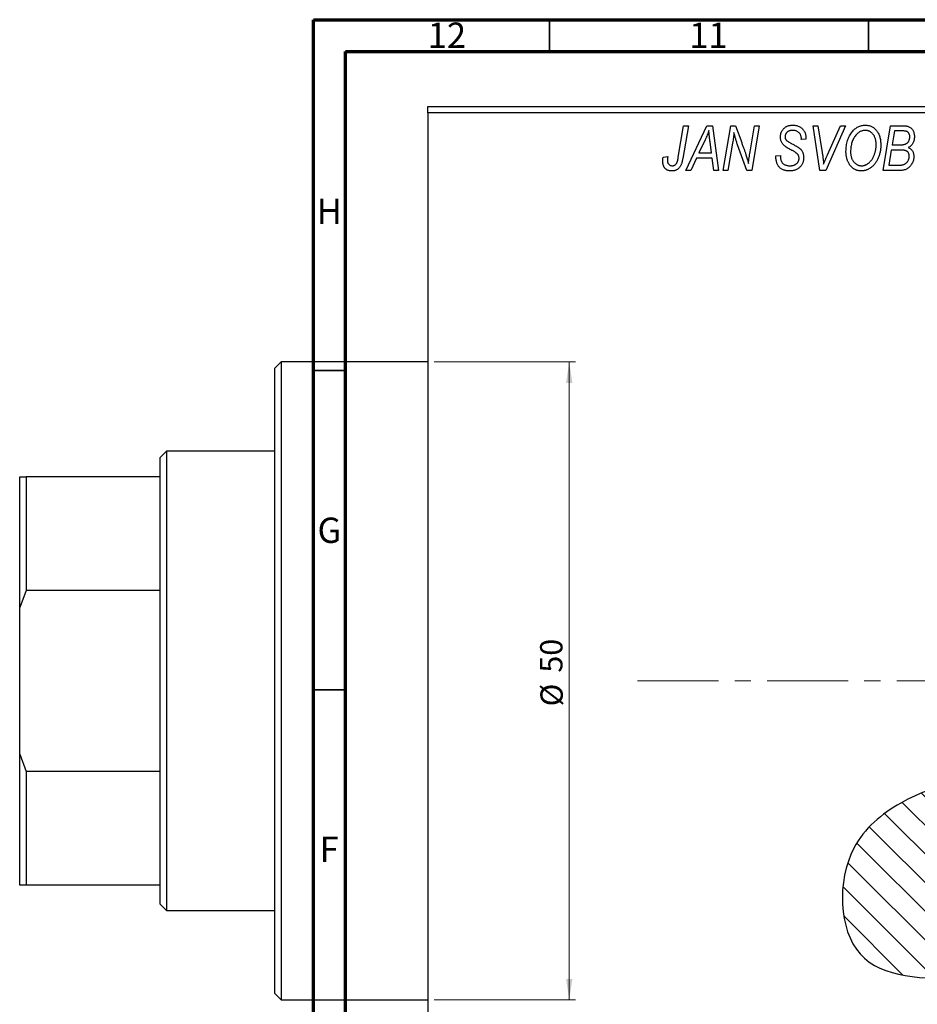
# Model space of a CAD drawing. Units: millimetres. Extents: x -31 to 636, y -65 to 422.
# Drawn here: x -31 to 110, y 261 to 415 of the extents above; entities that cross this region are included whole.
import ezdxf

# ---------------------------------------------------------------- set-up
doc = ezdxf.new("R2010")
doc.units = ezdxf.units.MM
doc.linetypes.add('CENTERX2', pattern=[20.32, 12.7, -2.54, 2.54, -2.54])
doc.styles.add('SLDTEXTSTYLE0', font='TXT', dxfattribs={"width": 0.75})
doc.dimstyles.new('SLDDIMSTYLE1', dxfattribs={"dimtxt": 3.5, "dimasz": 3.302, "dimexe": 0, "dimexo": 0.0625, "dimgap": 0.875, "dimtad": 1, "dimdec": 0, "dimlfac": 0.5, "dimrnd": 1e-09, "dimzin": 12, "dimdsep": 46, "dimtxsty": 'SLDTEXTSTYLE0', "dimsah": 1, "dimcen": 0.09, "dimadec": 0, "dimazin": 3, "dimtfac": 1, "dimtdec": 0, "dimtofl": 0, "dimtmove": 0, "dimatfit": 3, "dimfxl": 1, "dimfrac": 2, "dimtolj": 1, "dimtzin": 12, "dimarcsym": 0})

# ---------------------------------------------------------------- blocks, each defined once
blk = doc.blocks.new('_D_1')
at = {"color": 7, "linetype": 'Continuous', "lineweight": 0}
for p, q in [((33.94, 361.38), (56.1, 361.38)), ((55.1, 361.38), (55.1, 261.38)), ((33.94, 261.38), (56.1, 261.38))]:
    blk.add_line(p, q, dxfattribs=at)
at = {"color": 7, "linetype": 'Continuous', "lineweight": 18}
for points in [[(55.1, 361.38), (54.59, 358.08), (55.6, 358.08)], [(55.1, 261.38), (55.6, 264.68), (54.59, 264.68)]]:
    blk.add_solid(points, dxfattribs=at)
at = {"color": 7, "linetype": 'Continuous', "lineweight": 18, "char_height": 3.5, "attachment_point": 1, "rotation": 90, "style": 'SLDTEXTSTYLE0'}
for s, insert in [('50', (50.53, 312.67)), ('%%c', (50.58, 307.39))]:
    blk.add_mtext(s, dxfattribs=dict(at, insert=insert))

msp = doc.modelspace()

# ---------------------------------------------------------------- hatches: boundary and pattern name
at = {"linetype": 'Continuous', "lineweight": 18}
h = msp.add_hatch(dxfattribs=at)
h.set_pattern_fill('ANSI31', angle=90, style=0)
edge = h.paths.add_edge_path(flags=0)
edge.add_spline(control_points=[(150.94, 294.38), (149.87, 294.51), (135.38, 296.26), (115.08, 299.48), (96.88, 284.67), (97.59, 264.72), (123.69, 264.76), (140.29, 263.62), (150.94, 263.17)], knot_values=[0.786535, 0.786535, 0.786535, 0.786535, 0.799393, 0.959768, 1, 1.065368, 1.131377, 1.261065, 1.261065, 1.261065, 1.261065], weights=[1, 1, 1, 1, 1, 1, 1, 1, 1], degree=3, periodic=0)
edge.add_line((150.94, 263.17), (150.94, 294.38))

# ---------------------------------------------------------------- linework, layer by layer
at = {"color": 7, "linetype": 'Continuous', "lineweight": 70}
for p, q in [((15, 5), (15, 415)), ((15, 415), (589, 415)), ((20, 10), (20, 410)), ((20, 410), (584, 410))]:
    msp.add_line(p, q, dxfattribs=at)
at = {"color": 7, "linetype": 'Continuous', "lineweight": 35}
for p, q in [((52, 410), (52, 415)), ((102, 410), (102, 415)), ((20, 360), (15, 360)), ((20, 310), (15, 310))]:
    msp.add_line(p, q, dxfattribs=at)
at = {"color": 7, "linetype": 'Continuous', "lineweight": 25}
for p, q in [((32.94, 401.38), (150.94, 401.38)), ((32.94, 400.38), (32.94, 401.38)), ((32.94, 400.38), (32.94, 222.38)), ((150.94, 400.38), (32.94, 400.38)), ((72.19, 393.43), (73.03, 398.38)), ((73.77, 398.38), (72.9, 393.25)), ((73.03, 398.38), (73.77, 398.38)), ((73.39, 391.38), (76.64, 398.38)), ((76.64, 398.38), (77.53, 398.38)), ((77.53, 398.38), (78.49, 391.38)), ((79.21, 391.38), (80.41, 398.38)), ((80.41, 398.38), (81.17, 398.38)), ((81.17, 398.38), (82.13, 395.74)), ((83.44, 394.28), (84.15, 398.38)), ((84.89, 398.38), (83.7, 391.38)), ((84.15, 398.38), (84.89, 398.38)), ((93.33, 398.38), (94.07, 398.38)), ((94.4, 391.38), (93.33, 398.38)), ((94.07, 398.38), (94.74, 394.21)), ((98.39, 398.38), (95.33, 391.38)), ((95.58, 393.8), (97.6, 398.38)), ((97.6, 398.38), (98.39, 398.38)), ((104.3, 391.38), (105.48, 398.38)), ((105.48, 398.38), (107.28, 398.38)), ((106.08, 397.56), (105.71, 395.38)), ((107.33, 397.56), (106.08, 397.56)), ((76.4, 396.19), (75.43, 394.11)), ((77.42, 394.11), (77.17, 395.87)), ((80.69, 395.65), (79.95, 391.38)), ((82.94, 391.38), (81.48, 395.41)), ((91.48, 396.22), (91.49, 396.38)), ((92.21, 396.29), (91.48, 396.22)), ((92.21, 396.44), (92.21, 396.29)), ((105.71, 395.38), (106.9, 395.38)), ((69.82, 393.47), (70.55, 393.56)), ((75.43, 394.11), (77.42, 394.11)), ((87.48, 393.66), (88.21, 393.74)), ((88.21, 393.74), (88.2, 393.52)), ((105.58, 394.56), (105.18, 392.2)), ((107.12, 394.56), (105.58, 394.56)), ((75.04, 393.29), (74.18, 391.38)), ((77.52, 393.29), (75.04, 393.29)), ((77.76, 391.38), (77.52, 393.29)), ((105.18, 392.2), (106.54, 392.2)), ((74.18, 391.38), (73.39, 391.38)), ((78.49, 391.38), (77.76, 391.38)), ((79.95, 391.38), (79.21, 391.38)), ((83.7, 391.38), (82.94, 391.38)), ((95.33, 391.38), (94.4, 391.38)), ((107.1, 391.38), (104.3, 391.38)), ((9.94, 361.38), (8.94, 360.38)), ((32.94, 361.38), (9.94, 361.38)), ((9.94, 361.38), (9.94, 311.38)), ((8.94, 311.38), (8.94, 360.38)), ((-8.06, 347.38), (-9.06, 346.38)), ((8.94, 347.38), (-8.06, 347.38)), ((-8.06, 347.38), (-8.06, 275.38)), ((-9.06, 343.38), (-9.06, 346.38)), ((-31.06, 343.38), (-30.06, 343.38)), ((-31.06, 322.87), (-31.06, 343.38)), ((-30.06, 343.38), (-30.06, 325.56)), ((-9.06, 343.38), (-30.06, 343.38)), ((-9.06, 325.56), (-9.06, 343.38)), ((-30.06, 325.56), (-31.06, 322.87)), ((-9.06, 325.56), (-30.06, 325.56)), ((-9.06, 297.2), (-9.06, 325.56)), ((-31.06, 299.89), (-31.06, 322.87)), ((8.94, 262.38), (8.94, 311.38)), ((9.94, 311.38), (9.94, 261.38)), ((-31.06, 279.38), (-31.06, 299.89)), ((-31.06, 299.89), (-30.06, 297.2)), ((-30.06, 297.2), (-30.06, 279.38)), ((-9.06, 297.2), (-30.06, 297.2)), ((-9.06, 279.38), (-9.06, 297.2)), ((-30.06, 279.38), (-31.06, 279.38)), ((-9.06, 279.38), (-30.06, 279.38)), ((-9.06, 276.38), (-9.06, 279.38)), ((-9.06, 276.38), (-8.06, 275.38)), ((-8.06, 275.38), (8.94, 275.38)), ((8.94, 262.38), (9.94, 261.38)), ((9.94, 261.38), (32.94, 261.38))]:
    msp.add_line(p, q, dxfattribs=at)
at = {"color": 7, "linetype": 'CENTERX2', "lineweight": 18}
msp.add_line((65.79, 311.38), (345.27, 311.38), dxfattribs=at)
at = {"color": 7, "linetype": 'Continuous', "lineweight": 25}
for points, knots in [([(88.21, 396.61), (88.21, 396.68), (88.22, 396.81), (88.24, 397.01), (88.28, 397.19), (88.34, 397.37), (88.41, 397.53), (88.5, 397.69), (88.61, 397.83), (88.73, 397.96), (88.87, 398.08), (89.02, 398.19), (89.18, 398.27), (89.35, 398.35), (89.54, 398.4), (89.74, 398.44), (89.95, 398.47), (90.09, 398.47), (90.17, 398.47)], [0, 0, 0, 0, 0.066693, 0.131022, 0.192633, 0.25246, 0.311271, 0.36977, 0.428017, 0.487385, 0.546826, 0.606416, 0.666886, 0.728073, 0.791764, 0.857836, 0.927254, 1, 1, 1, 1]), ([(90.17, 398.47), (90.27, 398.47), (90.47, 398.46), (90.75, 398.42), (91.01, 398.34), (91.24, 398.23), (91.46, 398.08), (91.65, 397.91), (91.81, 397.71), (91.96, 397.49), (92.07, 397.24), (92.15, 396.98), (92.2, 396.72), (92.21, 396.53), (92.21, 396.44)], [0, 0, 0, 0, 0.093705, 0.181461, 0.264701, 0.344698, 0.423293, 0.501994, 0.581872, 0.665001, 0.749324, 0.83241, 0.915482, 1, 1, 1, 1]), ([(99.44, 397.42), (99.51, 397.5), (99.65, 397.66), (99.89, 397.88), (100.13, 398.06), (100.38, 398.21), (100.65, 398.33), (100.93, 398.41), (101.22, 398.46), (101.42, 398.47), (101.52, 398.47)], [0, 0, 0, 0, 0.136649, 0.267317, 0.392462, 0.514504, 0.634349, 0.753991, 0.875713, 1, 1, 1, 1]), ([(101.52, 398.47), (101.6, 398.47), (101.77, 398.46), (102.01, 398.43), (102.25, 398.36), (102.47, 398.27), (102.68, 398.15), (102.88, 398.01), (103.07, 397.84), (103.25, 397.65), (103.41, 397.43), (103.55, 397.2), (103.67, 396.94), (103.77, 396.66), (103.84, 396.36), (103.9, 396.04), (103.93, 395.71), (103.94, 395.47), (103.94, 395.36)], [0, 0, 0, 0, 0.057263, 0.112568, 0.166985, 0.220742, 0.275104, 0.330458, 0.387584, 0.447151, 0.508197, 0.570573, 0.634393, 0.700852, 0.770128, 0.84281, 0.919314, 1, 1, 1, 1]), ([(107.28, 398.38), (107.33, 398.38), (107.43, 398.38), (107.58, 398.38), (107.71, 398.36), (107.84, 398.35), (107.96, 398.34), (108.06, 398.32), (108.16, 398.29), (108.22, 398.27), (108.25, 398.26)], [0, 0, 0, 0, 0.160667, 0.311308, 0.450626, 0.580101, 0.699851, 0.808858, 0.908906, 1, 1, 1, 1]), ([(108.25, 398.26), (108.32, 398.23), (108.46, 398.18), (108.66, 398.04), (108.83, 397.88), (108.97, 397.69), (109.08, 397.48), (109.15, 397.23), (109.2, 396.96), (109.21, 396.78), (109.21, 396.68)], [0, 0, 0, 0, 0.119928, 0.235269, 0.350507, 0.46798, 0.589731, 0.717624, 0.853308, 1, 1, 1, 1]), ([(76.98, 397.62), (76.95, 397.51), (76.87, 397.29), (76.74, 396.95), (76.58, 396.57), (76.46, 396.32), (76.4, 396.19)], [0, 0, 0, 0, 0.21607, 0.454799, 0.715604, 1, 1, 1, 1]), ([(77.17, 395.87), (77.16, 395.95), (77.13, 396.12), (77.1, 396.37), (77.07, 396.6), (77.05, 396.82), (77.03, 397.04), (77.01, 397.24), (76.99, 397.43), (76.99, 397.56), (76.98, 397.62)], [0, 0, 0, 0, 0.1470035, 0.2872716, 0.4217205, 0.5494636, 0.671407, 0.7875598, 0.8970633, 1, 1, 1, 1]), ([(80.92, 397.31), (80.91, 397.19), (80.89, 396.94), (80.84, 396.54), (80.77, 396.11), (80.72, 395.81), (80.69, 395.65)], [0, 0, 0, 0, 0.215514, 0.454705, 0.715314, 1, 1, 1, 1]), ([(81.48, 395.41), (81.42, 395.58), (81.32, 395.92), (81.16, 396.41), (81.03, 396.87), (80.96, 397.17), (80.92, 397.31)], [0, 0, 0, 0, 0.279135, 0.538445, 0.779157, 1, 1, 1, 1]), ([(89.03, 395.08), (88.97, 395.14), (88.84, 395.23), (88.67, 395.4), (88.52, 395.58), (88.41, 395.76), (88.32, 395.96), (88.25, 396.16), (88.22, 396.38), (88.21, 396.54), (88.21, 396.61)], [0, 0, 0, 0, 0.139518, 0.270409, 0.394742, 0.513131, 0.630361, 0.748691, 0.87196, 1, 1, 1, 1]), ([(90.14, 397.65), (90.1, 397.65), (90.01, 397.65), (89.88, 397.64), (89.75, 397.62), (89.64, 397.59), (89.53, 397.55), (89.43, 397.5), (89.34, 397.45), (89.25, 397.38), (89.18, 397.31), (89.12, 397.23), (89.06, 397.15), (89.02, 397.06), (88.98, 396.97), (88.96, 396.87), (88.94, 396.77), (88.94, 396.69), (88.94, 396.66)], [0, 0, 0, 0, 0.0788743, 0.1532382, 0.2234665, 0.2915614, 0.3556867, 0.4182903, 0.4785821, 0.5382753, 0.5968908, 0.6534383, 0.7096645, 0.7654283, 0.8214527, 0.8786206, 0.9380093, 1, 1, 1, 1]), ([(88.94, 396.66), (88.94, 396.63), (88.94, 396.56), (88.95, 396.47), (88.97, 396.38), (89, 396.3), (89.04, 396.22), (89.09, 396.15), (89.15, 396.09), (89.19, 396.05), (89.21, 396.03)], [0, 0, 0, 0, 0.138833, 0.272733, 0.399006, 0.521115, 0.640682, 0.759436, 0.877627, 1, 1, 1, 1]), ([(91.49, 396.38), (91.49, 396.44), (91.48, 396.55), (91.45, 396.71), (91.4, 396.87), (91.33, 397.03), (91.24, 397.17), (91.12, 397.29), (91, 397.4), (90.85, 397.49), (90.69, 397.57), (90.52, 397.62), (90.34, 397.65), (90.21, 397.65), (90.14, 397.65)], [0, 0, 0, 0, 0.08218, 0.1629, 0.243329, 0.324985, 0.406155, 0.485584, 0.565597, 0.647922, 0.731777, 0.81743, 0.906898, 1, 1, 1, 1]), ([(98.48, 394.32), (98.49, 394.47), (98.49, 394.78), (98.54, 395.22), (98.61, 395.64), (98.72, 396.04), (98.85, 396.42), (99.02, 396.78), (99.21, 397.11), (99.36, 397.31), (99.44, 397.42)], [0, 0, 0, 0, 0.1409755, 0.2756587, 0.405254, 0.529661, 0.6505885, 0.7685867, 0.8846941, 1, 1, 1, 1]), ([(100.01, 396.88), (99.95, 396.79), (99.82, 396.63), (99.66, 396.36), (99.52, 396.06), (99.4, 395.75), (99.32, 395.41), (99.25, 395.06), (99.22, 394.68), (99.21, 394.42), (99.21, 394.28)], [0, 0, 0, 0, 0.113035, 0.226833, 0.343503, 0.463933, 0.588336, 0.718997, 0.855944, 1, 1, 1, 1]), ([(101.5, 397.65), (101.43, 397.65), (101.29, 397.65), (101.09, 397.61), (100.9, 397.55), (100.71, 397.46), (100.53, 397.35), (100.35, 397.22), (100.18, 397.06), (100.07, 396.94), (100.01, 396.88)], [0, 0, 0, 0, 0.117728, 0.233769, 0.350965, 0.4701, 0.593538, 0.722044, 0.856958, 1, 1, 1, 1]), ([(103.21, 395.43), (103.21, 395.52), (103.2, 395.68), (103.18, 395.92), (103.14, 396.14), (103.09, 396.35), (103.02, 396.55), (102.93, 396.74), (102.83, 396.91), (102.71, 397.06), (102.58, 397.2), (102.45, 397.32), (102.31, 397.42), (102.16, 397.51), (102, 397.57), (101.84, 397.62), (101.67, 397.65), (101.55, 397.65), (101.5, 397.65)], [0, 0, 0, 0, 0.080233, 0.156686, 0.228935, 0.298158, 0.36508, 0.429725, 0.492502, 0.554569, 0.615156, 0.672906, 0.72873, 0.782677, 0.836275, 0.890041, 0.944187, 1, 1, 1, 1]), ([(108.48, 396.65), (108.48, 396.7), (108.48, 396.8), (108.46, 396.93), (108.41, 397.06), (108.36, 397.18), (108.29, 397.28), (108.22, 397.36), (108.13, 397.43), (108.03, 397.48), (107.91, 397.52), (107.75, 397.55), (107.55, 397.56), (107.41, 397.56), (107.33, 397.56)], [0, 0, 0, 0, 0.087384, 0.169067, 0.245795, 0.32049, 0.391012, 0.456907, 0.520234, 0.58197, 0.653444, 0.747012, 0.862036, 1, 1, 1, 1]), ([(108.08, 395.67), (108.11, 395.7), (108.18, 395.77), (108.26, 395.87), (108.33, 395.98), (108.38, 396.1), (108.43, 396.23), (108.46, 396.36), (108.48, 396.5), (108.48, 396.6), (108.48, 396.65)], [0, 0, 0, 0, 0.123467, 0.244945, 0.364273, 0.485492, 0.607054, 0.732837, 0.864398, 1, 1, 1, 1]), ([(109.21, 396.68), (109.21, 396.58), (109.2, 396.39), (109.15, 396.12), (109.08, 395.87), (108.97, 395.64), (108.84, 395.43), (108.67, 395.25), (108.47, 395.09), (108.32, 395.01), (108.25, 394.97)], [0, 0, 0, 0, 0.139737, 0.27085, 0.396572, 0.518678, 0.638194, 0.756304, 0.875627, 1, 1, 1, 1]), ([(82.13, 395.74), (82.16, 395.65), (82.23, 395.46), (82.33, 395.19), (82.42, 394.93), (82.51, 394.69), (82.59, 394.45), (82.67, 394.23), (82.74, 394.02), (82.78, 393.88), (82.8, 393.81)], [0, 0, 0, 0, 0.147332, 0.288495, 0.422604, 0.550785, 0.67258, 0.788449, 0.897293, 1, 1, 1, 1]), ([(89.91, 394.58), (89.86, 394.6), (89.76, 394.66), (89.62, 394.73), (89.49, 394.8), (89.37, 394.87), (89.27, 394.93), (89.18, 394.99), (89.1, 395.04), (89.06, 395.07), (89.03, 395.08)], [0, 0, 0, 0, 0.172642, 0.330919, 0.476652, 0.608091, 0.727004, 0.830999, 0.922499, 1, 1, 1, 1]), ([(89.21, 396.03), (89.24, 396.01), (89.29, 395.97), (89.4, 395.9), (89.52, 395.82), (89.67, 395.74), (89.83, 395.64), (90.02, 395.54), (90.24, 395.42), (90.39, 395.35), (90.46, 395.3)], [0, 0, 0, 0, 0.068475, 0.152312, 0.252478, 0.368738, 0.501963, 0.651234, 0.817531, 1, 1, 1, 1]), ([(90.46, 395.3), (90.52, 395.27), (90.63, 395.22), (90.79, 395.13), (90.93, 395.05), (91.05, 394.96), (91.16, 394.89), (91.26, 394.82), (91.33, 394.75), (91.42, 394.67), (91.5, 394.56), (91.59, 394.42), (91.67, 394.27), (91.73, 394.1), (91.78, 393.93), (91.82, 393.74), (91.84, 393.55), (91.85, 393.42), (91.85, 393.35)], [0, 0, 0, 0, 0.075997, 0.145862, 0.209346, 0.266593, 0.318313, 0.363687, 0.403716, 0.437756, 0.501182, 0.565346, 0.631167, 0.699697, 0.770608, 0.843961, 0.920277, 1, 1, 1, 1]), ([(103.94, 395.36), (103.94, 395.26), (103.93, 395.07), (103.91, 394.78), (103.88, 394.5), (103.83, 394.23), (103.76, 393.97), (103.69, 393.71), (103.59, 393.46), (103.49, 393.22), (103.37, 392.98), (103.25, 392.77), (103.11, 392.56), (102.97, 392.38), (102.83, 392.2), (102.67, 392.04), (102.51, 391.9), (102.34, 391.77), (102.17, 391.66), (101.99, 391.56), (101.81, 391.48), (101.63, 391.41), (101.45, 391.36), (101.26, 391.32), (101.08, 391.29), (100.95, 391.29), (100.89, 391.29)], [0, 0, 0, 0, 0.051795, 0.102706, 0.152363, 0.20141, 0.249746, 0.297455, 0.344845, 0.392009, 0.438322, 0.482904, 0.52599, 0.567516, 0.607845, 0.646963, 0.685433, 0.723119, 0.76018, 0.796023, 0.830829, 0.865359, 0.899013, 0.932797, 0.966382, 1, 1, 1, 1]), ([(100.94, 392.11), (100.98, 392.11), (101.07, 392.11), (101.21, 392.13), (101.34, 392.16), (101.47, 392.2), (101.6, 392.26), (101.73, 392.32), (101.86, 392.4), (101.99, 392.49), (102.12, 392.59), (102.24, 392.7), (102.35, 392.83), (102.46, 392.97), (102.57, 393.13), (102.67, 393.3), (102.77, 393.48), (102.86, 393.67), (102.94, 393.87), (103.01, 394.08), (103.07, 394.3), (103.12, 394.52), (103.16, 394.74), (103.19, 394.97), (103.21, 395.2), (103.21, 395.35), (103.21, 395.43)], [0, 0, 0, 0, 0.030176, 0.060293, 0.090803, 0.121741, 0.153666, 0.186656, 0.220594, 0.25591, 0.292425, 0.329862, 0.368912, 0.409588, 0.452023, 0.496192, 0.542678, 0.591467, 0.641257, 0.690858, 0.741213, 0.791552, 0.842645, 0.894004, 0.946744, 1, 1, 1, 1]), ([(106.9, 395.38), (106.97, 395.38), (107.1, 395.38), (107.29, 395.4), (107.46, 395.42), (107.62, 395.45), (107.76, 395.49), (107.88, 395.54), (107.99, 395.6), (108.05, 395.65), (108.08, 395.67)], [0, 0, 0, 0, 0.16478, 0.317369, 0.458139, 0.586478, 0.703401, 0.810687, 0.908475, 1, 1, 1, 1]), ([(70.55, 393.56), (70.54, 393.5), (70.52, 393.38), (70.5, 393.22), (70.49, 393.08), (70.48, 392.99), (70.48, 392.95)], [0, 0, 0, 0, 0.314016, 0.58682, 0.814658, 1, 1, 1, 1]), ([(82.8, 393.81), (82.83, 393.72), (82.9, 393.51), (82.99, 393.19), (83.08, 392.83), (83.14, 392.57), (83.18, 392.44)], [0, 0, 0, 0, 0.212177, 0.448901, 0.711491, 1, 1, 1, 1]), ([(83.18, 392.44), (83.21, 392.75), (83.29, 393.36), (83.39, 393.97), (83.44, 394.28)], [0, 0, 0, 0, 0.496159, 1, 1, 1, 1]), ([(89.65, 391.29), (89.56, 391.29), (89.4, 391.29), (89.16, 391.32), (88.93, 391.37), (88.72, 391.43), (88.52, 391.51), (88.34, 391.61), (88.18, 391.73), (88.03, 391.86), (87.9, 392.02), (87.79, 392.19), (87.7, 392.39), (87.62, 392.6), (87.56, 392.84), (87.52, 393.09), (87.49, 393.37), (87.48, 393.56), (87.48, 393.66)], [0, 0, 0, 0, 0.069813, 0.135756, 0.198279, 0.257801, 0.314499, 0.369728, 0.423862, 0.477334, 0.531777, 0.587807, 0.646597, 0.708548, 0.77428, 0.844627, 0.919771, 1, 1, 1, 1]), ([(88.2, 393.52), (88.21, 393.45), (88.21, 393.3), (88.25, 393.09), (88.31, 392.89), (88.37, 392.77), (88.4, 392.71)], [0, 0, 0, 0, 0.263644, 0.515552, 0.760584, 1, 1, 1, 1]), ([(90.93, 393.89), (90.91, 393.92), (90.87, 393.97), (90.79, 394.03), (90.69, 394.11), (90.57, 394.19), (90.44, 394.28), (90.28, 394.38), (90.1, 394.48), (89.97, 394.54), (89.91, 394.58)], [0, 0, 0, 0, 0.071655, 0.157052, 0.257531, 0.373864, 0.506125, 0.65449, 0.819085, 1, 1, 1, 1]), ([(91.12, 393.28), (91.12, 393.34), (91.11, 393.45), (91.08, 393.61), (91.02, 393.76), (90.96, 393.85), (90.93, 393.89)], [0, 0, 0, 0, 0.262351, 0.512683, 0.755331, 1, 1, 1, 1]), ([(94.74, 394.21), (94.76, 394.12), (94.78, 393.94), (94.83, 393.68), (94.86, 393.43), (94.89, 393.19), (94.92, 392.97), (94.95, 392.76), (94.97, 392.57), (94.98, 392.44), (94.98, 392.38)], [0, 0, 0, 0, 0.151929, 0.2959, 0.432574, 0.56142, 0.682341, 0.796113, 0.901992, 1, 1, 1, 1]), ([(94.98, 392.38), (95.01, 392.45), (95.07, 392.6), (95.15, 392.81), (95.24, 393), (95.31, 393.19), (95.38, 393.36), (95.45, 393.52), (95.51, 393.67), (95.55, 393.76), (95.58, 393.8)], [0, 0, 0, 0, 0.1551393, 0.3012025, 0.4388837, 0.5686908, 0.6885672, 0.8009304, 0.9050613, 1, 1, 1, 1]), ([(100.89, 391.29), (100.83, 391.29), (100.72, 391.29), (100.56, 391.31), (100.41, 391.34), (100.26, 391.38), (100.11, 391.42), (99.96, 391.49), (99.83, 391.56), (99.69, 391.64), (99.56, 391.73), (99.43, 391.84), (99.32, 391.96), (99.21, 392.08), (99.1, 392.22), (99, 392.37), (98.91, 392.53), (98.82, 392.7), (98.74, 392.88), (98.67, 393.07), (98.61, 393.26), (98.57, 393.46), (98.53, 393.67), (98.5, 393.88), (98.49, 394.1), (98.48, 394.24), (98.48, 394.32)], [0, 0, 0, 0, 0.037871, 0.075237, 0.11171, 0.148029, 0.183728, 0.219856, 0.256064, 0.292697, 0.329695, 0.367325, 0.405491, 0.444657, 0.485073, 0.526789, 0.569693, 0.61444, 0.660121, 0.706461, 0.752896, 0.800235, 0.848718, 0.897827, 0.948312, 1, 1, 1, 1]), ([(99.21, 394.28), (99.21, 394.2), (99.21, 394.05), (99.24, 393.82), (99.28, 393.6), (99.33, 393.39), (99.41, 393.2), (99.5, 393.02), (99.6, 392.85), (99.72, 392.7), (99.85, 392.56), (99.99, 392.44), (100.13, 392.34), (100.28, 392.25), (100.44, 392.19), (100.6, 392.14), (100.77, 392.11), (100.88, 392.11), (100.94, 392.11)], [0, 0, 0, 0, 0.078033, 0.152299, 0.22365, 0.292087, 0.357858, 0.42248, 0.486131, 0.549178, 0.610839, 0.669701, 0.726227, 0.781477, 0.835572, 0.889574, 0.944401, 1, 1, 1, 1]), ([(109.12, 393.56), (109.12, 393.46), (109.11, 393.27), (109.05, 392.98), (108.96, 392.7), (108.83, 392.44), (108.68, 392.2), (108.5, 391.98), (108.31, 391.79), (108.09, 391.65), (107.86, 391.53), (107.62, 391.44), (107.37, 391.39), (107.19, 391.38), (107.1, 391.38)], [0, 0, 0, 0, 0.088578, 0.176365, 0.264048, 0.353928, 0.442467, 0.526724, 0.607259, 0.686569, 0.765062, 0.842252, 0.920056, 1, 1, 1, 1]), ([(108.39, 393.58), (108.39, 393.62), (108.39, 393.7), (108.38, 393.82), (108.35, 393.92), (108.32, 394.02), (108.28, 394.11), (108.24, 394.19), (108.18, 394.27), (108.11, 394.33), (108.03, 394.39), (107.94, 394.43), (107.84, 394.47), (107.72, 394.51), (107.59, 394.53), (107.44, 394.55), (107.28, 394.56), (107.17, 394.56), (107.12, 394.56)], [0, 0, 0, 0, 0.066266, 0.129062, 0.187439, 0.242568, 0.294745, 0.345267, 0.394489, 0.443474, 0.49418, 0.548994, 0.609496, 0.674326, 0.745687, 0.82396, 0.908624, 1, 1, 1, 1]), ([(107.26, 392.24), (107.31, 392.25), (107.41, 392.27), (107.56, 392.32), (107.7, 392.38), (107.83, 392.45), (107.95, 392.54), (108.06, 392.65), (108.15, 392.77), (108.24, 392.91), (108.31, 393.07), (108.36, 393.23), (108.39, 393.4), (108.39, 393.52), (108.39, 393.58)], [0, 0, 0, 0, 0.0844041, 0.1647797, 0.2435569, 0.3199881, 0.3960936, 0.4739402, 0.5550729, 0.6418717, 0.7308445, 0.8189541, 0.9082363, 1, 1, 1, 1]), ([(108.25, 394.97), (108.31, 394.94), (108.45, 394.88), (108.62, 394.75), (108.78, 394.61), (108.9, 394.43), (109, 394.24), (109.07, 394.03), (109.11, 393.8), (109.12, 393.64), (109.12, 393.56)], [0, 0, 0, 0, 0.126608, 0.247435, 0.365969, 0.484667, 0.605544, 0.729814, 0.860223, 1, 1, 1, 1]), ([(69.76, 392.83), (69.76, 392.94), (69.76, 393.16), (69.8, 393.37), (69.82, 393.47)], [0, 0, 0, 0, 0.500764, 1, 1, 1, 1]), ([(71.19, 391.29), (71.13, 391.29), (71.03, 391.29), (70.87, 391.31), (70.73, 391.34), (70.59, 391.38), (70.46, 391.44), (70.34, 391.51), (70.23, 391.59), (70.13, 391.68), (70.04, 391.78), (69.97, 391.9), (69.9, 392.02), (69.85, 392.16), (69.81, 392.32), (69.78, 392.48), (69.76, 392.65), (69.76, 392.77), (69.76, 392.83)], [0, 0, 0, 0, 0.06813, 0.132536, 0.194316, 0.253693, 0.311225, 0.367699, 0.424071, 0.480227, 0.536872, 0.594511, 0.653828, 0.716061, 0.781127, 0.84976, 0.922402, 1, 1, 1, 1]), ([(70.48, 392.95), (70.48, 392.89), (70.49, 392.77), (70.53, 392.6), (70.59, 392.45), (70.69, 392.33), (70.8, 392.23), (70.93, 392.16), (71.08, 392.12), (71.18, 392.11), (71.23, 392.11)], [0, 0, 0, 0, 0.148499, 0.282516, 0.407163, 0.526583, 0.643429, 0.756607, 0.874737, 1, 1, 1, 1]), ([(72.9, 393.25), (72.88, 393.16), (72.85, 393), (72.8, 392.76), (72.73, 392.54), (72.66, 392.34), (72.58, 392.16), (72.49, 392), (72.39, 391.86), (72.29, 391.74), (72.17, 391.63), (72.05, 391.54), (71.93, 391.46), (71.79, 391.4), (71.65, 391.35), (71.5, 391.32), (71.35, 391.29), (71.24, 391.29), (71.19, 391.29)], [0, 0, 0, 0, 0.091113, 0.17658, 0.255685, 0.329789, 0.398138, 0.462079, 0.521438, 0.576814, 0.630312, 0.682206, 0.733234, 0.78474, 0.836474, 0.889225, 0.943604, 1, 1, 1, 1]), ([(71.23, 392.11), (71.27, 392.11), (71.35, 392.11), (71.46, 392.13), (71.56, 392.17), (71.66, 392.22), (71.75, 392.28), (71.83, 392.36), (71.91, 392.46), (71.96, 392.55), (72, 392.63), (72.03, 392.71), (72.06, 392.8), (72.08, 392.9), (72.11, 393.02), (72.14, 393.14), (72.17, 393.28), (72.18, 393.37), (72.19, 393.43)], [0, 0, 0, 0, 0.0631847, 0.1250225, 0.1851019, 0.2460898, 0.3071185, 0.3701259, 0.4358745, 0.5065775, 0.5457221, 0.5911145, 0.6432179, 0.7013632, 0.7663657, 0.8373319, 0.9152472, 1, 1, 1, 1]), ([(88.4, 392.71), (88.42, 392.67), (88.48, 392.58), (88.59, 392.47), (88.72, 392.36), (88.88, 392.27), (89.06, 392.2), (89.26, 392.15), (89.47, 392.11), (89.62, 392.11), (89.7, 392.11)], [0, 0, 0, 0, 0.101633, 0.207178, 0.319002, 0.440827, 0.569558, 0.70449, 0.847807, 1, 1, 1, 1]), ([(91.85, 393.35), (91.84, 393.27), (91.84, 393.13), (91.81, 392.93), (91.77, 392.73), (91.7, 392.54), (91.61, 392.36), (91.51, 392.19), (91.38, 392.03), (91.24, 391.88), (91.09, 391.74), (90.92, 391.62), (90.73, 391.52), (90.54, 391.43), (90.33, 391.37), (90.12, 391.32), (89.89, 391.29), (89.73, 391.29), (89.65, 391.29)], [0, 0, 0, 0, 0.064063, 0.126107, 0.186256, 0.245249, 0.304005, 0.363142, 0.423185, 0.484539, 0.546603, 0.607929, 0.669556, 0.731585, 0.795104, 0.860914, 0.928802, 1, 1, 1, 1]), ([(89.7, 392.11), (89.75, 392.11), (89.86, 392.11), (90.01, 392.13), (90.15, 392.15), (90.29, 392.19), (90.41, 392.24), (90.53, 392.3), (90.64, 392.36), (90.74, 392.44), (90.83, 392.53), (90.91, 392.62), (90.97, 392.72), (91.03, 392.82), (91.07, 392.93), (91.1, 393.04), (91.12, 393.16), (91.12, 393.24), (91.12, 393.28)], [0, 0, 0, 0, 0.077104, 0.151107, 0.221012, 0.288111, 0.353658, 0.416427, 0.478853, 0.540527, 0.600859, 0.658915, 0.715398, 0.771409, 0.826731, 0.88297, 0.940769, 1, 1, 1, 1]), ([(106.54, 392.2), (106.58, 392.2), (106.67, 392.2), (106.78, 392.2), (106.89, 392.2), (106.98, 392.21), (107.07, 392.21), (107.14, 392.22), (107.2, 392.23), (107.24, 392.23), (107.26, 392.24)], [0, 0, 0, 0, 0.179752, 0.343748, 0.491948, 0.624351, 0.741161, 0.842384, 0.929856, 1, 1, 1, 1]), ([(150.94, 294.38), (149.87, 294.51), (135.38, 296.26), (115.08, 299.48), (96.88, 284.67), (97.59, 264.72), (123.69, 264.76), (140.29, 263.62), (150.94, 263.17)], [0.7865347, 0.7865347, 0.7865347, 0.7865347, 0.7993927, 0.959768, 1, 1.065368, 1.1313775, 1.2610646, 1.2610646, 1.2610646, 1.2610646])]:
    msp.add_open_spline(points, degree=3, knots=knots, dxfattribs=at)

# ---------------------------------------------------------------- texts
at = {"color": 7, "linetype": 'Continuous', "lineweight": 0, "attachment_point": 2, "style": 'SLDTEXTSTYLE0'}
for s, insert, char_height in [('12', (35.92, 414.55), 3.969), ('11', (76.92, 414.55), 3.969), ('H', (17.49, 386.97), 3.97), ('G', (17.49, 336.97), 3.97), ('F', (17.46, 286.97), 3.97)]:
    msp.add_mtext(s, dxfattribs=dict(at, insert=insert, char_height=char_height))

# ---------------------------------------------------------------- dimensions: what is measured, and where the dimension line sits
at = {"color": 7, "linetype": 'Continuous', "lineweight": 18}
dim = msp.add_linear_dim(base=(55.1, 261.38), p1=(32.94, 361.38), p2=(32.94, 261.38), angle=90, text='%%c<>', dimstyle='SLDDIMSTYLE1', dxfattribs=at)
dim.commit()
dim.dimension.update_dxf_attribs({"geometry": '_D_1', "text_midpoint": (55.1, 312.62), "dimtype": 160})

doc.saveas('drawing.dxf')
